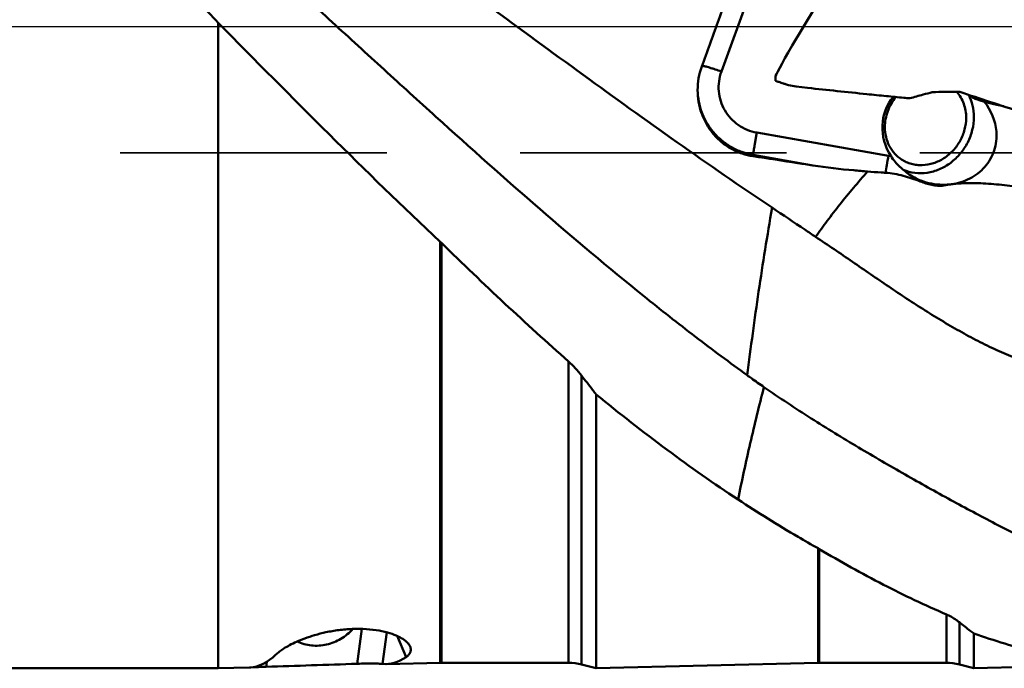
# Model space of a CAD drawing. Units: millimetres. Extents: x -111 to 101, y -27 to 85.
# Drawn here: x 16 to 39, y -15 to 0 of the extents above; entities that cross this region are included whole.
import ezdxf

# ---------------------------------------------------------------- set-up
doc = ezdxf.new("R2010")
doc.units = ezdxf.units.MM
doc.linetypes.add('CENTER2', pattern=[28.575, 19.05, -3.175, 3.175, -3.175])
doc.linetypes.add('HIDDEN', pattern=[9.525, 6.35, -3.175])
for name, color, linetype, lineweight in [('1', 4, 'Continuous', 50), ('3', 1, 'HIDDEN', 35), ('4', 2, 'CENTER2', 25), ('nocut', 7, 'Continuous', 25)]:
    doc.layers.add(name, color=color, linetype=linetype, lineweight=lineweight)

msp = doc.modelspace()

# ---------------------------------------------------------------- linework, layer by layer
at = {"layer": '1'}
for p, q in [((32.39721586, -1.06331835), (33.54999287, 2.09289491)), ((34.61188365, 0.43512484), (34.08033937, -0.44616677)), ((20.41193974, -15.28156276), (20.41193974, 0.10012883)), ((33.68230696, -1.28431371), (33.68230696, -1.18328335)), ((33.68230696, -1.28431371), (33.72775823, -1.29896137)), ((34.17471026, -1.42216451), (33.99253772, -1.39015429)), ((34.45131491, -1.45222871), (34.17471026, -1.42216451)), ((38.35797704, -1.66313341), (38.33734297, -1.63383941)), ((36.37625796, -3.06886022), (33.23986475, -2.5177529)), ((34.57850678, -3.30058304), (33.15304066, -3.05010909)), ((33.15304066, -3.05010909), (33.15304066, -3.08143969)), ((37.14770919, -3.66232836), (37.13392804, -3.68126213)), ((37.69340554, -3.77863155), (37.66826609, -3.7593682)), ((25.69814658, -15.14832357), (25.69814658, -5.11848084)), ((25.72838306, -5.14741495), (25.69814658, -5.11848084)), ((25.72838306, -5.14741495), (25.72838306, -15.14794257)), ((28.75527942, -15.14794257), (28.75527942, -7.96947234)), ((29.06586228, -8.30709018), (29.06586228, -15.18883158)), ((29.41193974, -8.75408729), (29.41193974, -15.28156276)), ((34.69814658, -15.14832357), (34.69814658, -12.42190174)), ((34.72838306, -12.43939577), (34.72838306, -15.14794257)), ((37.75527942, -15.14794257), (37.75527942, -13.99771822)), ((38.06586228, -14.18606564), (38.06586228, -15.18883158)), ((23.8316993, -14.34294181), (23.72285094, -15.17268422)), ((24.42592757, -14.42378988), (24.32718462, -15.17649957)), ((24.67050721, -14.50855107), (24.88615495, -15.01334502)), ((38.41193974, -14.451802), (38.41193974, -15.28156276)), ((21.56731777, -15.12389957), (21.55144036, -15.24493183)), ((25.69814658, -15.14832357), (24.42029496, -15.1805319)), ((25.69814658, -15.14832357), (25.72838306, -15.14794257)), ((28.75527942, -15.14794257), (25.72838306, -15.14794257)), ((29.41193974, -15.28156276), (29.06586228, -15.18883158)), ((34.69814658, -15.14832357), (29.41193974, -15.28156276)), ((34.69814658, -15.14832357), (34.72838306, -15.14794257)), ((37.75527942, -15.14794257), (34.72838306, -15.14794257)), ((38.41193974, -15.28156276), (38.06586228, -15.18883158)), ((42.06679484, -15.1894419), (38.41193974, -15.28156276)), ((20.41193974, -15.28156276), (1.09049352, -15.28156276)), ((21.15837194, -15.26274889), (20.41193974, -15.28156276)), ((21.15830513, -15.262748), (21.17135849, -15.26184925)), ((21.15837232, -15.26274612), (21.15830545, -15.26274502)), ((21.15894779, -15.26272321), (21.15837206, -15.26274886)), ((21.15894753, -15.26272433), (21.15837232, -15.26274612)), ((21.18972458, -15.26093594), (21.15894753, -15.26272433))]:
    msp.add_line(p, q, dxfattribs=at)
for centre in [(28.75527942, -16.34794257), (37.75527942, -16.34794257)]:
    msp.add_arc(centre, 1.2, 75, 90, dxfattribs=at)
for centre, major_axis, ratio, start_param, end_param in [((34.85182872, 0.83534253), (1.1691643, 2.01965699), 0.0143160747, 2.2664405313, 3.1168675816), ((37.59023257, -2.49060232), (1.26453894, -0.554187), 0.9027462255, 2.8843778716, 4.0770029936), ((37.59023257, -2.49060232), (1.26453894, -0.554187), 0.9027462255, 0.451952616, 1.0474278187), ((21.74387294, -0.01557326), (0.64685523, 15.24715943), 0.2115876691, 3.1645851466, 3.3525039479), ((42.76839905, -0.868376), (83.46449091, 6.23106319), 0.1580980389, 4.4435810102, 4.4703874072), ((25.0176247, -0.01548898), (0.64335474, 15.16464881), 0.2115876691, 3.1268959835, 3.2992901662)]:
    msp.add_ellipse(centre, major_axis=major_axis, ratio=ratio, start_param=start_param, end_param=end_param, dxfattribs=at)
for points, knots in [([(13.30592999, 8.43549765), (13.49869874, 8.29890112), (13.78754792, 8.08455575), (14.17342023, 7.78976797), (14.4722471, 7.55886794), (14.77634476, 7.32384784), (15.18893949, 7.0051277), (15.70822136, 6.60100731), (16.32835469, 6.10400166), (16.94609038, 5.59471661), (17.56371798, 5.0758984), (18.18178551, 4.54833698), (18.7999318, 4.01260649), (19.62592833, 3.2868227), (20.65714303, 2.36500567), (21.89155407, 1.24438914), (23.12590656, 0.11474246), (24.36012738, -1.01600598), (25.99987176, -2.50897552), (28.03981043, -4.3298892), (30.10515418, -6.0721223), (31.76487813, -7.37957019), (32.59673117, -7.99970879), (33.01317851, -8.29991654)], [0, 0, 0, 0, 0.0273988089, 0.0417041689, 0.0563144579, 0.0711931554, 0.0862747606, 0.1167763728, 0.1474998406, 0.1784342244, 0.2096199813, 0.241042038, 0.2726706149, 0.30448117, 0.3685564449, 0.4330726867, 0.4978241373, 0.5626006497, 0.6271918774, 0.754996669, 0.879694429, 0.9404643582, 1, 1, 1, 1]), ([(20.41193974, 0.10012883), (20.09093776, 0.43617051), (19.44968275, 1.10735416), (18.48729156, 2.10977683), (17.6840144, 2.9389034), (17.04092697, 3.59605684), (16.55935626, 4.08413967), (16.07747457, 4.56747884), (15.59555797, 5.04579517), (15.11419907, 5.51910274), (14.63430158, 5.98783887), (14.15405015, 6.44992406), (13.75020878, 6.82733383), (13.42278556, 7.12160988), (13.17440578, 7.33747451), (12.92128616, 7.5472732), (12.74844776, 7.68200968), (12.66050097, 7.74735105)], [0, 0, 0, 0, 0.1279594731, 0.2555972894, 0.3826267264, 0.445825306, 0.5087676175, 0.571421175, 0.6337524845, 0.6957247915, 0.7573003902, 0.8184627131, 0.8792291292, 0.9094843377, 0.9396752047, 0.9698321147, 1, 1, 1, 1]), ([(33.60407075, -4.30575217), (32.08002529, -3.28634472), (29.83219134, -1.67999811), (26.85681274, 0.49849333), (24.98504678, 1.85931736), (23.48301433, 2.92610798), (22.35906042, 3.70721761), (21.23501245, 4.46649109), (20.11094877, 5.19963597), (19.17088664, 5.78688933), (18.41862453, 6.2396283), (17.85634941, 6.56895494), (17.29365418, 6.88850055), (16.7304786, 7.19716159), (16.16834485, 7.49512286), (15.79305768, 7.68807993), (15.60597709, 7.78278083)], [0, 0, 0, 0, 0.2534663154, 0.3817916319, 0.5097988949, 0.573361642, 0.6364674446, 0.6990041694, 0.7608690483, 0.8219763264, 0.8522167666, 0.8822386835, 0.9120526523, 0.941667139, 0.9710136921, 1, 1, 1, 1]), ([(31.92736955, -0.9463132), (32.05378363, -0.59259327), (32.30684136, 0.10784811), (32.56449563, 0.80661285), (32.69354406, 1.1524352)], [0, 0, 0, 0, 0.5043736896, 1, 1, 1, 1]), ([(25.69814658, -5.11848084), (24.80288542, -4.27859328), (23.0281541, -2.55121452), (21.28776136, -0.78981073), (20.41193974, 0.10012883)], [0, 0, 0, 0, 0.4957471684, 1, 1, 1, 1]), ([(31.94557076, -0.92968519), (31.94431199, -0.92961793), (31.94014438, -0.92947499), (31.93592351, -0.92958966), (31.93306521, -0.93016593)], [0, 0, 0, 0, 0.3018325119, 1, 1, 1, 1]), ([(32.39721586, -1.06331835), (32.34774704, -1.0453758), (32.27499921, -1.0199691), (32.18052029, -0.98921806), (32.11708885, -0.96970964), (32.06095404, -0.95367496), (32.013563, -0.94147102), (31.97616355, -0.93344015), (31.95452632, -0.93016375), (31.94557076, -0.92968519)], [0, 0, 0, 0, 0.3346565085, 0.4899726736, 0.6318583325, 0.7566714769, 0.8612384436, 0.9429649567, 1, 1, 1, 1]), ([(31.83087773, -1.50482634), (31.83087772, -1.41022561), (31.84703269, -1.22025608), (31.89539001, -1.03579533), (31.92736955, -0.9463132)], [0, 0, 0, 0, 0.4988813903, 1, 1, 1, 1]), ([(33.23986475, -2.5177529), (33.16125516, -2.50394012), (33.00656267, -2.45904137), (32.79500931, -2.34336897), (32.6134703, -2.18476173), (32.47070402, -1.99075257), (32.37344611, -1.77053897), (32.32634255, -1.53452838), (32.33157908, -1.29405786), (32.36991624, -1.13806257), (32.39721586, -1.06331835)], [0, 0, 0, 0, 0.125245519, 0.2504246969, 0.3755151959, 0.5005117271, 0.6254265171, 0.7502871448, 0.8751314795, 1, 1, 1, 1]), ([(33.72775823, -1.29896137), (33.74036101, -1.303023), (33.78910792, -1.31883844), (33.83772777, -1.33504682), (33.87369509, -1.34733093)], [0, 0, 0, 0, 0.2583716456, 1, 1, 1, 1]), ([(33.87369509, -1.34733093), (33.88429888, -1.35095239), (33.92410345, -1.36471077), (33.96369705, -1.37908995), (33.99255803, -1.39015786)], [0, 0, 0, 0, 0.2660572199, 1, 1, 1, 1]), ([(33.15304066, -3.08143969), (33.06315842, -3.06796757), (32.88401882, -3.02483558), (32.62944946, -2.91228175), (32.39649956, -2.75278526), (32.19516519, -2.55127923), (32.03361556, -2.31619524), (31.91676355, -2.05747695), (31.84649355, -1.78451542), (31.83087773, -1.59776629), (31.83087773, -1.50482634)], [0, 0, 0, 0, 0.1216786163, 0.245178131, 0.370672623, 0.4974645783, 0.6243729598, 0.7504837361, 0.8755719148, 1, 1, 1, 1]), ([(33.15304066, -3.05010909), (33.06252096, -3.03420353), (32.88387511, -2.98670788), (32.63242207, -2.8707477), (32.40459832, -2.71345196), (32.20727847, -2.51950535), (32.04630047, -2.29466896), (31.92645838, -2.04559387), (31.85131751, -1.77978812), (31.83251011, -1.59642234), (31.83107332, -1.50482219)], [0, 0, 0, 0, 0.1252132516, 0.2503789942, 0.3754801813, 0.5005078775, 0.625461694, 0.7503499569, 0.8751887464, 1, 1, 1, 1]), ([(36.32721405, -1.64784051), (36.17167205, -1.63226335), (35.5461786, -1.56893275), (34.92094649, -1.50302791), (34.45131491, -1.45222871)], [0, 0, 0, 0, 0.2486436696, 1, 1, 1, 1]), ([(36.88182415, -1.70034042), (36.98993181, -1.67033159), (37.16909129, -1.62064661), (37.34893526, -1.57343632), (37.42038126, -1.55523016)], [0, 0, 0, 0, 0.4441372183, 0.73599103231, 0.73599103231, 0.73599103231, 0.73599103231]), ([(38.07687216, -1.54617314), (37.95955441, -1.54558662), (37.74068756, -1.5461225), (37.52185917, -1.55122913), (37.42040328, -1.5553166)], [0, 0, 0, 0, 0.536053204, 1, 1, 1, 1]), ([(38.00391347, -1.54591863), (38.03981176, -1.5869352), (38.10433807, -1.67690088), (38.17483215, -1.82870115), (38.21782116, -1.99373209), (38.227232, -2.10824434), (38.227232, -2.16596338)], [0, 0, 0, 0, 0.2431316765, 0.4903450472, 0.7425423014, 1, 1, 1, 1]), ([(38.07674425, -1.5461725), (38.56212208, -1.71060498), (39.5732307, -2.04217765), (41.1531158, -2.53160582), (42.88752709, -3.04115517), (44.09741384, -3.37894395), (44.74016801, -3.55423296)], [0.02087584012, 0.02087584012, 0.02087584012, 0.02087584012, 0.2371459252, 0.4699035108, 0.7188431926, 1, 1, 1, 1]), ([(38.2881074, -1.61723217), (38.32894811, -1.6970814), (38.39147089, -1.87008575), (38.41158929, -2.05266255), (38.41158929, -2.14487694)], [0, 0, 0, 0, 0.493054471, 1, 1, 1, 1]), ([(36.29148046, -2.38737098), (36.29148046, -2.25961729), (36.3387973, -2.00001723), (36.46868408, -1.77096), (36.55057576, -1.6696581)], [0, 0, 0, 0, 0.4951382398, 1, 1, 1, 1]), ([(36.88182415, -1.70034042), (36.83520554, -1.69615188), (36.65028397, -1.67933418), (36.46543707, -1.66168576), (36.32724992, -1.64784671)], [0, 0, 0, 0, 0.2520744746, 1, 1, 1, 1]), ([(38.35798606, -1.66313495), (38.36041123, -1.6665733), (38.36797309, -1.67351595), (38.38288678, -1.68321589), (38.40340033, -1.69388281), (38.44137242, -1.71071315), (38.50250922, -1.73306721), (38.59129767, -1.76109381), (38.69916965, -1.79145887), (38.82423799, -1.82362789), (38.96434228, -1.85699818), (39.06266804, -1.87887441), (39.11393089, -1.88994288)], [0, 0, 0, 0, 0.015913392, 0.0382187473, 0.0672964871, 0.103209553, 0.195274438, 0.3132631475, 0.4553163616, 0.6190448743, 0.80165195, 1, 1, 1, 1]), ([(36.68924554, -3.15841172), (36.72509942, -3.18159378), (36.80073368, -3.22255198), (36.92265934, -3.26590973), (37.05095809, -3.29049938), (37.22822986, -3.29775169), (37.45402112, -3.25727949), (37.70657171, -3.13591771), (37.92530445, -2.95113845), (38.09443962, -2.71658569), (38.20184192, -2.44955755), (38.227232, -2.2596258), (38.227232, -2.16596338)], [0, 0, 0, 0, 0.0580865228, 0.1164649427, 0.1754011154, 0.2351123111, 0.3570940042, 0.4830443681, 0.6121225387, 0.7426490106, 0.8725739321, 1, 1, 1, 1]), ([(36.72932082, -3.4053571), (36.81704383, -3.44276924), (37.00665559, -3.49286436), (37.30372054, -3.48681597), (37.59687034, -3.40196726), (37.86714205, -3.24449203), (38.09771782, -3.02495881), (38.27419248, -2.75737403), (38.38544632, -2.45889068), (38.41158929, -2.24863662), (38.41158929, -2.14487694)], [0, 0, 0, 0, 0.116471202, 0.2357598834, 0.3587031705, 0.4851710074, 0.614172374, 0.744136392, 0.8732797564, 1, 1, 1, 1]), ([(33.23986475, -2.5177529), (33.23417276, -2.54992149), (33.22300627, -2.61355606), (33.20692133, -2.70676722), (33.19209136, -2.79431384), (33.17907928, -2.87283124), (33.16838922, -2.93930157), (33.16118871, -2.98596208), (33.15695964, -3.01540371), (33.15485122, -3.03101955), (33.15359035, -3.04208882), (33.15304066, -3.04795569), (33.15304066, -3.05010909)], [0, 0, 0, 0, 0.1816717332, 0.3592851844, 0.5260175282, 0.6754630252, 0.8018812646, 0.9004186466, 0.9380055583, 0.9672995435, 0.9880247168, 1, 1, 1, 1]), ([(36.29148046, -2.38737098), (36.29148046, -2.46536266), (36.30863164, -2.61981773), (36.37471628, -2.80128666), (36.45191867, -2.93037919), (36.54313588, -3.04625522), (36.62794356, -3.11877567), (36.68924554, -3.15841172)], [0, 0, 0, 0, 0.2590932555, 0.5110402115, 0.6348801634, 0.757490542, 1, 1, 1, 1]), ([(38.94629504, -2.49060232), (38.95238535, -2.56622711), (38.95014188, -2.71908016), (38.90173374, -2.94302669), (38.80921442, -3.15285078), (38.67631632, -3.33983012), (38.50915948, -3.49703796), (38.31521675, -3.61978051), (38.10239623, -3.70559143), (37.95270758, -3.73773461), (37.8771999, -3.74760745)], [0, 0, 0, 0, 0.1247984573, 0.2496044091, 0.3744564583, 0.4993871631, 0.6244139026, 0.7495363601, 0.8747397231, 1, 1, 1, 1]), ([(34.57850678, -3.30058304), (34.45884864, -3.28177728), (33.98388302, -3.2075026), (33.50867917, -3.13474505), (33.15304066, -3.08143969)], [0, 0, 0, 0, 0.2519602796, 1, 1, 1, 1]), ([(36.37625796, -3.06886022), (36.36315858, -3.14289207), (36.33962888, -3.27843962), (36.31697662, -3.41413903), (36.3071683, -3.47575559)], [0, 0, 0, 0, 0.5464822068, 1, 1, 1, 1]), ([(36.90601783, -3.53673487), (36.85986418, -3.50689352), (36.77075613, -3.4425117), (36.64660431, -3.33419597), (36.53315497, -3.21466721), (36.46677328, -3.12674112), (36.43708869, -3.08047326)], [0, 0, 0, 0, 0.2503740338, 0.4998766754, 0.749575243, 1, 1, 1, 1]), ([(35.87932988, -3.44424971), (35.76997002, -3.43551189), (35.33523163, -3.39920575), (34.90113065, -3.3512874), (34.57850678, -3.30058304)], [0, 0, 0, 0, 0.2514561161, 1, 1, 1, 1]), ([(35.8793299, -3.44424972), (35.65262842, -3.70007494), (35.32636549, -4.08781712), (34.92075185, -4.61265507), (34.73185129, -4.87280544), (34.64191153, -5.0012805)], [0, 0, 0, 0, 0.5153701542, 0.7635459592, 1, 1, 1, 1]), ([(36.3071683, -3.47575559), (36.27146003, -3.47331303), (36.12880448, -3.46340428), (35.98619703, -3.45278755), (35.87932988, -3.44424971)], [0, 0, 0, 0, 0.2502927415, 1, 1, 1, 1]), ([(37.13392804, -3.68126213), (37.0674498, -3.65654511), (36.93405082, -3.6076091), (36.72986748, -3.5448745), (36.52068992, -3.49821958), (36.37854876, -3.48063824), (36.3071683, -3.47575559)], [0, 0, 0, 0, 0.2488709177, 0.4985086552, 0.7489438708, 1, 1, 1, 1]), ([(37.14770919, -3.66232836), (37.12671121, -3.65401889), (37.04311105, -3.61831177), (36.96336976, -3.57381665), (36.90601783, -3.53673487)], [0, 0, 0, 0, 0.2484907597, 1, 1, 1, 1]), ([(37.69340554, -3.77863155), (37.66975203, -3.78351996), (37.62145082, -3.7882431), (37.52523933, -3.78511736), (37.40675689, -3.76569555), (37.26849511, -3.72869268), (37.17843763, -3.69781107), (37.13392804, -3.68126213)], [0, 0, 0, 0, 0.1262786329, 0.2522282206, 0.5026281497, 0.7517308965, 1, 1, 1, 1]), ([(37.66826609, -3.7593682), (37.57918746, -3.7578858), (37.40170696, -3.74298961), (37.2296838, -3.69476794), (37.14770919, -3.66232836)], [0, 0, 0, 0, 0.5026265186, 1, 1, 1, 1]), ([(37.8771999, -3.74760745), (37.84638905, -3.7516165), (37.78497953, -3.76121274), (37.72383197, -3.7723434), (37.69340554, -3.77863155)], [0, 0, 0, 0, 0.5000094415, 1, 1, 1, 1]), ([(41.84270751, -4.42955765), (41.52410594, -4.31779356), (41.04057106, -4.16536791), (40.38664427, -3.99617826), (39.89162588, -3.88785616), (39.39240952, -3.80074009), (38.97308011, -3.74942288), (38.63611405, -3.72533112), (38.42501431, -3.71890459), (38.25610515, -3.72007991), (38.12949508, -3.72480603), (38.00310503, -3.73349825), (37.91906943, -3.74215948), (37.8771999, -3.74760745)], [0, 0, 0, 0, 0.2499379963, 0.3749343405, 0.4999364594, 0.6249426474, 0.7499493286, 0.812460667, 0.8749716625, 0.9062298009, 0.937485988, 0.9687444545, 1, 1, 1, 1]), ([(33.60407702, -4.30575362), (33.48982163, -4.97047595), (33.27661899, -6.29959766), (33.09570679, -7.63350402), (33.01317748, -8.29991629)], [0, 0, 0, 0, 0.5011022192, 1, 1, 1, 1]), ([(34.64191205, -5.00128085), (34.5555947, -4.94368601), (34.2094689, -4.71210888), (33.86397088, -4.47959529), (33.6040709, -4.30575043)], [0, 0, 0, 0, 0.2491732248, 1, 1, 1, 1]), ([(28.75527942, -7.96947234), (28.24405985, -7.51844851), (27.22418528, -6.58911271), (26.22784822, -5.63475007), (25.72838306, -5.14741495)], [0, 0, 0, 0, 0.4941695471, 1, 1, 1, 1]), ([(41.9230059, -7.96288367), (41.84310567, -8.00546236), (41.67840291, -8.07756939), (41.34100768, -8.17314822), (40.91445854, -8.21532866), (40.41411196, -8.17354215), (39.93177083, -8.06742601), (39.46423082, -7.91504169), (39.00781504, -7.72790882), (38.55983482, -7.51340267), (38.11816159, -7.27699967), (37.68093576, -7.02318404), (37.2466972, -6.75540145), (36.81447741, -6.47611992), (36.23759124, -6.09023512), (35.66252329, -5.69333649), (35.08224324, -5.29683318), (34.78916451, -5.09955571), (34.64191205, -5.00128085)], [0, 0, 0, 0, 0.0332245507, 0.0656941085, 0.1283881905, 0.1892192339, 0.2492713635, 0.3092298489, 0.3694664046, 0.4301684043, 0.4914228951, 0.5532575827, 0.6156658188, 0.6786223051, 0.742089898, 0.8703546025, 0.9350334339, 1, 1, 1, 1]), ([(29.06586228, -8.30709018), (29.01884457, -8.24601395), (28.92088468, -8.12814362), (28.81227739, -8.01975883), (28.75527942, -7.96947234)], [0, 0, 0, 0, 0.5034876287, 1, 1, 1, 1]), ([(29.41193974, -8.75408729), (29.38308634, -8.71703909), (29.26741133, -8.56828491), (29.15216482, -8.4191976), (29.06586228, -8.30709018)], [0, 0, 0, 0, 0.2491992683, 1, 1, 1, 1]), ([(33.01316713, -8.29996149), (33.04606801, -8.3236789), (33.1775196, -8.41795297), (33.30985601, -8.51099213), (33.40945689, -8.58005756)], [0, 0, 0, 0, 0.2507284878, 1, 1, 1, 1]), ([(33.40949314, -8.58006429), (33.29496337, -9.02515268), (33.07794932, -9.91615557), (32.88410545, -10.81247743), (32.79298552, -11.26065362)], [0, 0, 0, 0, 0.5012226964, 1, 1, 1, 1]), ([(33.40945689, -8.58005756), (33.77939096, -8.8365763), (34.52316382, -9.32667255), (35.64892852, -10.01543814), (36.76007903, -10.66166022), (37.84665947, -11.26832223), (38.90004995, -11.83063346), (39.91274525, -12.33631335), (40.87701582, -12.76634824), (41.51360495, -12.99872504), (41.82264344, -13.09286115)], [0, 0, 0, 0, 0.141108624, 0.2791089504, 0.4136429274, 0.544000668, 0.6691751121, 0.7879083582, 0.898735484, 1, 1, 1, 1]), ([(32.79297099, -11.26065233), (32.2176983, -10.88161731), (31.06976514, -10.07275686), (29.9649875, -9.20645129), (29.41193974, -8.75408729)], [0, 0, 0, 0, 0.4908890811, 1, 1, 1, 1]), ([(34.69814658, -12.42190174), (34.53872329, -12.33264961), (33.89316596, -11.96310792), (33.26152308, -11.56937282), (32.79297099, -11.26065233)], [0, 0, 0, 0, 0.2456325533, 1, 1, 1, 1]), ([(37.75527942, -13.99771822), (37.24768801, -13.77908453), (36.22111999, -13.29155924), (35.22869529, -12.73822576), (34.72838306, -12.43939577)], [0, 0, 0, 0, 0.4867508923, 1, 1, 1, 1]), ([(38.06586228, -14.18606564), (38.04227313, -14.16753715), (37.94501846, -14.09516942), (37.83909127, -14.03381831), (37.75527942, -13.99771822)], [0, 0, 0, 0, 0.2473850488, 1, 1, 1, 1]), ([(38.41193974, -14.451802), (38.3831848, -14.43023716), (38.26707922, -14.34263555), (38.15197669, -14.25370564), (38.06586228, -14.18606564)], [0, 0, 0, 0, 0.2471222368, 1, 1, 1, 1]), ([(21.78674151, -14.95351704), (21.81296583, -14.92914088), (21.87437706, -14.87862101), (21.98281068, -14.80419668), (22.11856999, -14.72537418), (22.28433455, -14.64400535), (22.4828905, -14.56274233), (22.71655518, -14.48540596), (22.98596077, -14.4173764), (23.28759993, -14.36577456), (23.61038421, -14.33861367), (23.93404314, -14.34200208), (24.23343462, -14.37645951), (24.48769517, -14.43587598), (24.68681944, -14.51067041), (24.81521914, -14.5827937), (24.89011667, -14.64194462), (24.941193, -14.69274789), (24.97014939, -14.73487134), (24.98233347, -14.76339329)], [0, 0, 0, 0, 0.0311683335, 0.0690900806, 0.1143835556, 0.1677038885, 0.2297181594, 0.301004539, 0.3817920947, 0.4713800727, 0.5671093275, 0.6633960269, 0.7526783234, 0.8289356496, 0.8901174588, 0.9373030442, 0.9564176799, 0.9730001447, 1, 1, 1, 1]), ([(23.6139156, -14.34376646), (23.57449764, -14.38978434), (23.48736996, -14.47585904), (23.3373283, -14.58258399), (23.17149326, -14.66475125), (22.99496927, -14.71980985), (22.81313139, -14.74608191), (22.63151079, -14.74271407), (22.45573193, -14.70978071), (22.34485209, -14.66826327), (22.29234012, -14.64296604)], [0, 0, 0, 0, 0.1251894944, 0.2517191219, 0.3788984776, 0.505968074, 0.6321800256, 0.7568780623, 0.8795719218, 1, 1, 1, 1]), ([(41.15938953, -15.14424206), (40.94816359, -15.11786573), (40.510478, -15.04501944), (39.83903489, -14.89159895), (39.13295679, -14.69331737), (38.65508726, -14.53669513), (38.41193974, -14.451802)], [0, 0, 0, 0, 0.225017076, 0.4685836684, 0.7277578662, 1, 1, 1, 1]), ([(24.98233347, -14.76339329), (24.98743165, -14.7753277), (24.99528969, -14.79913937), (24.99955979, -14.83539543), (24.9962386, -14.87001957), (24.98232567, -14.9143152), (24.94708868, -14.96609183), (24.90807038, -14.99828451), (24.88615495, -15.01334502)], [0, 0, 0, 0, 0.1329520781, 0.255069026, 0.3713953017, 0.4865979259, 0.7275805831, 1, 1, 1, 1]), ([(24.32718462, -15.17649957), (24.31721246, -15.1753805), (24.29160948, -15.17361734), (24.24523217, -15.1713628), (24.18345282, -15.16940939), (24.07577148, -15.16735862), (23.92066055, -15.16731742), (23.79098857, -15.1702635), (23.72285094, -15.17268422)], [0, 0, 0, 0, 0.0497926702, 0.1272775459, 0.2304165803, 0.3564714752, 0.6616864639, 1, 1, 1, 1]), ([(21.55144036, -15.24493183), (21.5117302, -15.24616294), (21.39111156, -15.25040664), (21.27055268, -15.25626274), (21.18972465, -15.26093601)], [0, 0, 0, 0, 0.3291779992, 1, 1, 1, 1])]:
    msp.add_open_spline(points, degree=3, knots=knots, dxfattribs=at)
for points in [[(36.43708869, -3.08047326), (36.41687087, -3.0763046), (36.39658958, -3.07243277), (36.37625796, -3.06886022)], [(37.8771999, -3.74760745), (37.80803379, -3.75665112), (37.73801128, -3.76052886), (37.66826609, -3.7593682)], [(34.72838306, -12.43939577), (34.7183863, -12.43342483), (34.70830689, -12.42758992), (34.69814658, -12.42190174)]]:
    msp.add_open_spline(points, degree=3, dxfattribs=at)
at = {"layer": '3'}
msp.add_line((53, -3), (0, -3), dxfattribs=at)
at = {"layer": '4'}
msp.add_line((65.4, 0), (0, 0), dxfattribs=at)
at = {"layer": 'nocut'}
msp.add_line((62.4, 0), (0, 0), dxfattribs=at)

doc.saveas('drawing.dxf')
